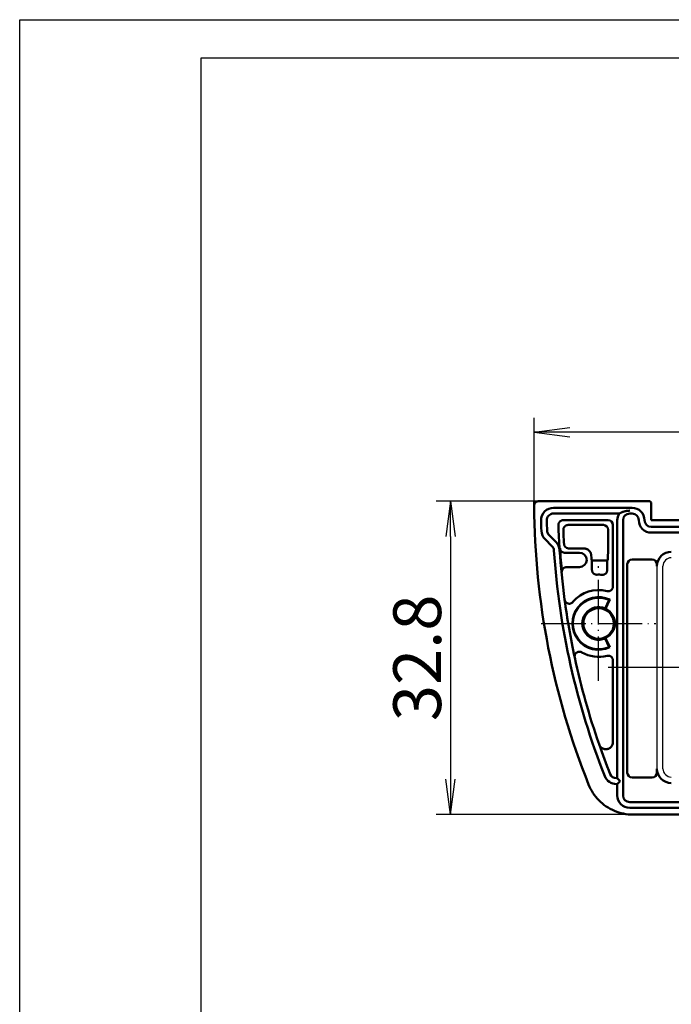
# Model space of a CAD drawing. Units: millimetres. Extents: x 1 to 419, y 1 to 296.
# Drawn here: x 1 to 69, y 193 to 296 of the extents above; entities that cross this region are included whole.
import ezdxf

# ---------------------------------------------------------------- set-up
doc = ezdxf.new("R2010")
doc.units = ezdxf.units.MM
doc.linetypes.add('ACAD_ISO04W100', pattern=[30.5, 24, -3, 0.5, -3])
doc.styles.get("Standard").update_dxf_attribs({"font": 'isocp.shx', "width": 1.2})
doc.dimstyles.new('phoenix', dxfattribs={"dimtxt": 2.5, "dimasz": 3.72, "dimexe": 1.5, "dimexo": 0, "dimgap": 0.5, "dimtad": 1, "dimdec": 6, "dimdsep": 46, "dimtxsty": 'Standard', "dimblk": '_OPEN15', "dimcen": 0, "dimclrd": 1, "dimclre": 1, "dimclrt": 5, "dimadec": 4, "dimazin": 2, "dimtfac": 0.666667, "dimtdec": 6, "dimtmove": 0, "dimatfit": 0, "dimldrblk": '_OPEN15', "dimfxl": 1, "dimtolj": 1, "dimlwd": 25, "dimlwe": 25, "dimarcsym": 0})

# ---------------------------------------------------------------- blocks, each defined once
blk = doc.blocks.new('_OPEN15', base_point=(1, 0))
at = {"color": 0, "linetype": 'ByBlock'}
for p, q in [((1, 0), (0, 0.132)), ((0, 0), (1, 0)), ((1, 0), (0, -0.132))]:
    blk.add_line(p, q, dxfattribs=at)
blk = doc.blocks.new('*D11')
at = {"color": 1, "linetype": 'Continuous', "lineweight": 25}
for p, q in [((54.83, 245.63), (54.83, 254.35)), ((175.83, 245.63), (175.83, 254.35)), ((172.11, 252.85), (58.55, 252.85))]:
    blk.add_line(p, q, dxfattribs=at)
at = {"color": 1, "linetype": 'Continuous', "lineweight": 25, "xscale": 3.72, "yscale": 3.72, "zscale": 3.72, "rotation": 180}
blk.add_blockref('_OPEN15', (54.83, 252.85), dxfattribs=at)
at = {"color": 1, "linetype": 'Continuous', "lineweight": 25, "xscale": 3.72, "yscale": 3.72, "zscale": 3.72}
blk.add_blockref('_OPEN15', (175.83, 252.85), dxfattribs=at)
at = {"color": 5, "linetype": 'Continuous', "lineweight": 35, "insert": (115.33, 256.35), "char_height": 5, "attachment_point": 5}
blk.add_mtext('\\A1;121', dxfattribs=at)
blk = doc.blocks.new('*D12')
at = {"color": 1, "linetype": 'Continuous', "lineweight": 25}
for p, q in [((58.51, 245.63), (44.59, 245.63)), ((46.09, 241.91), (46.09, 216.55)), ((65.17, 212.83), (44.59, 212.83))]:
    blk.add_line(p, q, dxfattribs=at)
at = {"color": 1, "linetype": 'Continuous', "lineweight": 25, "xscale": 3.72, "yscale": 3.72, "zscale": 3.72}
for p, rotation in [((46.09, 245.63), 90), ((46.09, 212.83), 270)]:
    blk.add_blockref('_OPEN15', p, dxfattribs=dict(at, rotation=rotation))
at = {"color": 5, "linetype": 'Continuous', "lineweight": 35, "insert": (42.59, 229.23), "char_height": 5, "attachment_point": 5, "rotation": 90}
blk.add_mtext('\\A1;32.8', dxfattribs=at)

msp = doc.modelspace()

# ---------------------------------------------------------------- linework, layer by layer
at = {"color": 1, "linetype": 'Continuous'}
for p, q in [((1, 1), (1, 296)), ((1, 296), (419, 296))]:
    msp.add_line(p, q, dxfattribs=at)
at = {"color": 3, "linetype": 'Continuous'}
for p, q in [((20, 5), (20, 292)), ((20, 292), (415, 292))]:
    msp.add_line(p, q, dxfattribs=at)
at = {"color": 7, "linetype": 'Continuous', "lineweight": 50}
for p, q in [((55.3276165, 245.6306378), (66.8261588, 245.6306378)), ((67.0761208, 245.3806759), (67.0761208, 243.6306378)), ((56.851766, 244.9306378), (65.0761208, 244.9306378)), ((63.7306756, 244.3306378), (56.851766, 244.3306378)), ((65.0761208, 244.3306378), (64.8261208, 244.3306378)), ((57.866008, 243.6306378), (62.576806, 243.6306378)), ((58.3820431, 243.1327639), (62.0789321, 243.1327639)), ((63.0761208, 236.7028152), (63.0761208, 243.1313231)), ((63.5261208, 216.6306378), (63.5261208, 243.6306378)), ((64.1261208, 243.6306378), (64.1261208, 214.8306378)), ((67.0761208, 243.6306378), (163.5761208, 243.6306378)), ((62.5782469, 242.6334492), (62.5782469, 241.2306378)), ((67.0761208, 242.9306378), (163.5761208, 242.9306378)), ((163.5761208, 242.3306378), (67.0761208, 242.3306378)), ((56.6934521, 240.9166122), (55.9672663, 241.642798)), ((56.3915304, 242.067062), (57.1177161, 241.3408763)), ((58.0340594, 240.2306378), (59.5771486, 240.2306378)), ((60.0271267, 240.6806159), (58.4574033, 240.6806159)), ((60.3261208, 239.4816657), (60.3261208, 239.47961)), ((60.8659209, 239.4306378), (62.4839129, 239.4306378)), ((60.8764024, 239.4306378), (60.8764024, 238.4311838)), ((62.4734313, 238.4206178), (62.4734313, 239.4306378)), ((64.5761208, 217.2058455), (64.5761208, 239.0284452)), ((65.0758162, 239.5281406), (67.1797581, 239.5281406)), ((67.6794535, 239.0284452), (67.6794535, 238.8315516)), ((59.5771486, 238.7306378), (58.2344271, 238.7306378)), ((62.6684954, 235.2971871), (62.2498609, 234.3994226)), ((62.738321, 235.3229843), (62.2921418, 234.36615)), ((62.2498609, 231.2618531), (62.6684954, 230.3640886)), ((62.2921418, 231.2951257), (62.738321, 230.3382914)), ((63.0761208, 220.4389862), (63.0761208, 228.9584605)), ((67.6794535, 217.6297241), (67.6794535, 217.2058455)), ((63.4303926, 216.6306378), (63.5261208, 216.6306378)), ((63.5261208, 216.6306378), (63.7554101, 216.4013485)), ((63.8261208, 216.3306378), (63.7554101, 216.4013485)), ((67.1797581, 216.7061501), (65.0758162, 216.7061501)), ((63.5261208, 216.0306378), (63.4303926, 216.0306378)), ((63.7554101, 216.2599272), (63.5261208, 216.0306378)), ((63.5261208, 214.8306378), (63.5261208, 216.0306378)), ((63.7554101, 216.2599272), (63.8261208, 216.3306378)), ((64.8261208, 214.1306378), (165.8261208, 214.1306378)), ((165.8261208, 213.5306378), (64.8261208, 213.5306378)), ((165.4840843, 212.8306378), (65.1681572, 212.8306378))]:
    msp.add_line(p, q, dxfattribs=at)
at = {"color": 1, "linetype": 'ACAD_ISO04W100', "lineweight": 25, "ltscale": 0.193548}
for p, q in [((61.5761208, 226.8306378), (61.5761208, 238.8306378)), ((55.5761208, 232.8306378), (67.5761208, 232.8306378))]:
    msp.add_line(p, q, dxfattribs=at)
at = {"color": 1, "linetype": 'Continuous', "lineweight": 25}
for p, q in [((67.6794535, 238.8315516), (67.6794535, 217.6297241)), ((68.3089651, 217.6315522), (68.3089651, 238.8297235))]:
    msp.add_line(p, q, dxfattribs=at)
at = {"color": 1, "linetype": 'ACAD_ISO04W100', "lineweight": 25}
msp.add_line((168.0761208, 228.2306378), (62.5761208, 228.2306378), dxfattribs=at)
at = {"color": 7, "linetype": 'Continuous', "lineweight": 50, "flags": 128}
for points in [[(54.8277034, 245.12757), (54.828576, 245.1604419), (54.8316015, 245.193116), (54.8367561, 245.2254885), (54.8440207, 245.2574544), (54.8533763, 245.2889102), (54.8648037, 245.3197496), (54.8782267, 245.3497606), (54.8935617, 245.3787666), (54.9107493, 245.4066783), (54.9297298, 245.4334074), (54.9504484, 245.4588621), (54.9728431, 245.4829543), (54.9967588, 245.5055063), (55.0220527, 245.5263989), (55.0486387, 245.5455714), (55.0764288, 245.5629628), (55.105337, 245.5785137), (55.1352705, 245.5921619), (55.1660384, 245.6038123), (55.1974954, 245.613411), (55.2295388, 245.6209248), (55.2619971, 245.6263142), (55.2947272, 245.6295555), (55.3276171, 245.6306379)], [(64.2942919, 244.5599275), (64.2708076, 244.553545), (64.2473234, 244.546886), (64.2238392, 244.5399516), (64.200355, 244.5327418), (64.1768707, 244.5252567), (64.1533865, 244.517495), (64.1299023, 244.5094579), (64.1064204, 244.5011454), (64.0829362, 244.4925564), (64.059452, 244.483692), (64.0359677, 244.4745522), (64.0124835, 244.4651359), (63.9889993, 244.4554453), (63.965515, 244.4454771), (63.9420308, 244.4352346), (63.9185466, 244.4247156), (63.8950624, 244.4139212), (63.8715805, 244.4028502), (63.8480963, 244.3915051), (63.824612, 244.3798821), (63.8011278, 244.3679851), (63.7776436, 244.3558114), (63.7541594, 244.3433624), (63.7306751, 244.330638)], [(64.8261203, 244.6306377), (64.8014559, 244.6304863), (64.7768129, 244.6300297), (64.7521914, 244.6292716), (64.7275938, 244.6282106), (64.70302, 244.6268492), (64.6784677, 244.6251874), (64.6539701, 244.6232276), (64.6295442, 244.6209746), (64.6052016, 244.618433), (64.5809473, 244.6156066), (64.5567907, 244.6125012), (64.5327438, 244.6091192), (64.5088114, 244.6054667), (64.4851626, 244.6015769), (64.4623031, 244.5975559), (64.4402732, 244.5934361), (64.4190778, 244.5892423), (64.3987168, 244.5850008), (64.3791975, 244.5807343), (64.3605198, 244.5764702), (64.3426861, 244.5722311), (64.3257011, 244.5680457), (64.3095697, 244.5639353), (64.2942919, 244.5599275)], [(57.8660072, 243.6306375), (57.8326334, 243.629524), (57.7994789, 243.6261969), (57.7666511, 243.6206763), (57.7342619, 243.6129838), (57.7024211, 243.6031383), (57.6712383, 243.5911613), (57.6409496, 243.5771375), (57.6117219, 243.5611551), (57.5836505, 243.5432737), (57.556826, 243.5235541), (57.5313438, 243.5020571), (57.5073041, 243.4788542), (57.4849047, 243.454129), (57.4642433, 243.4280103), (57.445382, 243.4005874), (57.4283852, 243.3719545), (57.4133147, 243.3422034), (57.4002375, 243.3114474), (57.3892559, 243.2799058), (57.3804058, 243.2477038), (57.3737229, 243.2149547), (57.3692454, 243.1818491), (57.3669876, 243.1485324), (57.3669566, 243.1151157)], [(58.3820428, 243.1327634), (58.3485283, 243.1316405), (58.3152355, 243.1282859), (58.2822742, 243.1227189), (58.2497586, 243.1149619), (58.2177938, 243.1050354), (58.1864966, 243.0929595), (58.1561078, 243.0788236), (58.1267942, 243.0627125), (58.0986465, 243.0446892), (58.0717625, 243.0248147), (58.046235, 243.0031519), (58.022169, 242.9797726), (57.9997648, 242.9548686), (57.9791178, 242.9285627), (57.9602899, 242.9009479), (57.9433455, 242.8721195), (57.9283465, 242.8421693), (57.915367, 242.811219), (57.9045047, 242.7794903), (57.8957952, 242.7471059), (57.8892745, 242.7141815), (57.8849782, 242.6809114), (57.8829206, 242.6474433), (57.8831114, 242.6138871)], [(57.9547848, 241.1464494), (57.9545702, 241.1499792), (57.9543556, 241.1535066), (57.954141, 241.1570328), (57.9539289, 241.1605578), (57.9537167, 241.1640804), (57.9535045, 241.1676019), (57.9532923, 241.1711209), (57.9530825, 241.1746376), (57.9528727, 241.1781531), (57.9526652, 241.1816662), (57.9524554, 241.1851769), (57.952248, 241.1886864), (57.9520406, 241.1921936), (57.9518355, 241.1956995), (57.9516281, 241.1992019), (57.9514255, 241.202703), (57.9512204, 241.2062018), (57.9510154, 241.2096994), (57.9508127, 241.2131935), (57.9506101, 241.2166863), (57.9504098, 241.2201756), (57.9502095, 241.2236636), (57.9500092, 241.2271493), (57.949809, 241.2306374)], [(58.4574021, 240.6806164), (58.4256829, 240.6816035), (58.3941759, 240.6845491), (58.3629693, 240.6894308), (58.3321513, 240.6962269), (58.3018078, 240.7049125), (58.2720365, 240.7154637), (58.2430305, 240.7278102), (58.2149257, 240.741884), (58.1878032, 240.7576376), (58.1617369, 240.7750195), (58.1368102, 240.7939809), (58.1130995, 240.814473), (58.0907239, 240.8364039), (58.069805, 240.8596616), (58.0504025, 240.884177), (58.0325784, 240.9098833), (58.0163993, 240.9367137), (58.0019225, 240.9645992), (57.9892458, 240.9934013), (57.978455, 241.0229176), (57.9695858, 241.0530644), (57.9626621, 241.0837572), (57.9577173, 241.1149126), (57.9547776, 241.1464446)], [(57.5357594, 240.6981521), (57.5387396, 240.6668907), (57.5436653, 240.6359416), (57.5505127, 240.6053942), (57.5592555, 240.5753403), (57.5698747, 240.545867), (57.5823463, 240.5170649), (57.5966157, 240.4890769), (57.6125826, 240.4620998), (57.6301874, 240.4362112), (57.6493753, 240.411486), (57.6700891, 240.387997), (57.6922764, 240.3658181), (57.7158536, 240.3450459), (57.7406467, 240.3258329), (57.7665628, 240.3082376), (57.7935256, 240.2923089), (57.821454, 240.278092), (57.8502692, 240.2656382), (57.8798355, 240.2550107), (57.9099502, 240.2462786), (57.9405226, 240.2394598), (57.9714598, 240.2345698), (58.0026688, 240.231623), (58.034059, 240.2306383)], [(60.7993711, 239.9549156), (60.796143, 239.9935954), (60.7904352, 240.0338512), (60.7822551, 240.0751894), (60.7716049, 240.1171213), (60.7584967, 240.1591545), (60.7429303, 240.2007978), (60.7249154, 240.2415627), (60.7042731, 240.2812462), (60.6795086, 240.3219109), (60.6509532, 240.3629964), (60.6194295, 240.4031854), (60.5857648, 240.4411595), (60.5507125, 240.4756814), (60.5130972, 240.5079692), (60.4724277, 240.5385714), (60.4290236, 240.5670672), (60.3832044, 240.5930369), (60.3352918, 240.6160598), (60.2856101, 240.6357294), (60.2345957, 240.6518548), (60.1827396, 240.6644195), (60.130545, 240.673409), (60.0785078, 240.6788116), (60.0271262, 240.6806164)], [(58.2344259, 238.7306374), (58.1997241, 238.7294345), (58.1652631, 238.725838), (58.1311668, 238.719874), (58.0975594, 238.7115627), (58.0645598, 238.700928), (58.0323113, 238.6879986), (58.0010904, 238.6728852), (57.9710449, 238.6556714), (57.9422797, 238.6364239), (57.9149021, 238.6152142), (57.8890146, 238.5921078), (57.8647722, 238.5672288), (57.8423704, 238.5407846), (57.8218831, 238.5128825), (57.8033842, 238.4836286), (57.7869381, 238.4531241), (57.7726211, 238.4214776), (57.7605404, 238.388912), (57.7507581, 238.3556109), (57.7433099, 238.3216947), (57.7382316, 238.2873123), (57.7355565, 238.2526963), (57.7352871, 238.2179868), (57.7374257, 238.1833094)], [(60.8764018, 238.4311836), (60.87752, 238.3977407), (60.8808626, 238.364517), (60.8864035, 238.3316248), (60.8941282, 238.2991725), (60.9040154, 238.2672709), (60.9160389, 238.2360321), (60.9301175, 238.2056945), (60.9461655, 238.1764244), (60.964116, 238.1483155), (60.9839119, 238.1214618), (61.0054888, 238.0959576), (61.0287799, 238.0719053), (61.0535921, 238.0495023), (61.0798038, 238.0288475), (61.1073197, 238.0100029), (61.1360492, 237.9930317), (61.1658968, 237.9779958), (61.1967482, 237.9649668), (61.2283839, 237.9540431), (61.2606753, 237.9452627), (61.2935103, 237.9386585), (61.3266958, 237.9342698), (61.3600863, 237.9321104), (61.3935722, 237.9321884)], [(61.9386567, 237.9225641), (61.9728292, 237.9213011), (62.0069374, 237.9223704), (62.0408572, 237.9257571), (62.0744742, 237.9314482), (62.1076669, 237.9394304), (62.1403088, 237.9496866), (62.1721305, 237.9621362), (62.2029699, 237.976706), (62.2327198, 237.9933368), (62.2612823, 238.0119716), (62.2885455, 238.0325507), (62.3143805, 238.0549883), (62.3385657, 238.0790924), (62.3610105, 238.104757), (62.3816456, 238.1318878), (62.4003948, 238.1603902), (62.4171843, 238.1901699), (62.431909, 238.2210624), (62.4444736, 238.2528596), (62.4548329, 238.2854503), (62.4629487, 238.3187061), (62.4687637, 238.3524077), (62.4722613, 238.3864182), (62.473432, 238.4206181)], [(62.4513878, 236.2194293), (62.4885191, 236.2113261), (62.5260724, 236.2060671), (62.5638856, 236.2036633), (62.6017941, 236.2041258), (62.6396336, 236.2074661), (62.6771416, 236.2136739), (62.7139796, 236.2226885), (62.7499928, 236.2344574), (62.7850236, 236.2489282), (62.8189148, 236.2660491), (62.8514518, 236.2857258), (62.8823246, 236.3077682), (62.9113974, 236.3320618), (62.9385485, 236.3584983), (62.9636539, 236.3869702), (62.9865636, 236.4173286), (63.0070604, 236.4492881), (63.0250539, 236.4826869), (63.0404676, 236.5173792), (63.0532207, 236.5532094), (63.0632032, 236.5898626), (63.0703629, 236.6271233), (63.0746759, 236.6648286), (63.0761208, 236.7028152)], [(58.0136527, 235.3304129), (58.0223383, 235.282995), (58.0354871, 235.2367353), (58.0529965, 235.1919507), (58.0747689, 235.1489591), (58.1005849, 235.1082432), (58.1301226, 235.0702982), (58.163165, 235.0353807), (58.1995, 235.0037467), (58.2387532, 234.9757534), (58.2804169, 234.95175), (58.3241905, 234.9318885), (58.3697762, 234.916321), (58.4166969, 234.9052291), (58.4643449, 234.8987442), (58.5123791, 234.8968869), (58.5604681, 234.8996776), (58.6081137, 234.9071031), (58.654703, 234.9190503), (58.6999144, 234.9354076), (58.7434329, 234.9560653), (58.7848248, 234.9808335), (58.8235678, 235.0093847), (58.8594045, 235.0414961), (58.8920797, 235.0769519)], [(62.6684965, 235.2971869), (62.6713861, 235.2982705), (62.6742782, 235.2993535), (62.6771726, 235.3004354), (62.6800694, 235.3015166), (62.6829661, 235.3025972), (62.6858653, 235.3036767), (62.6887669, 235.3047555), (62.6916684, 235.3058337), (62.6945724, 235.3069114), (62.6974763, 235.3079879), (62.700385, 235.3090643), (62.7032937, 235.3101396), (62.7062024, 235.3112137), (62.7091159, 235.3122877), (62.7120294, 235.3133606), (62.7149428, 235.3144329), (62.7178611, 235.3155046), (62.7207793, 235.3165751), (62.7236976, 235.317645), (62.7266182, 235.3187143), (62.7295412, 235.319783), (62.7324666, 235.3208511), (62.735392, 235.3219181), (62.7383222, 235.3229844)], [(59.8129381, 229.8071981), (59.7701801, 229.8294681), (59.7255982, 229.8475171), (59.6795048, 229.8612305), (59.6322121, 229.8704935), (59.5842256, 229.8751812), (59.5361341, 229.8752428), (59.4882716, 229.8706902), (59.4409765, 229.8615354), (59.3947424, 229.8478479), (59.3501677, 229.82981), (59.3075551, 229.8075645), (59.2672123, 229.7812531), (59.229566, 229.7511263), (59.1951026, 229.7175885), (59.1640533, 229.6808942), (59.13664, 229.6412937), (59.1131557, 229.5991766), (59.0938987, 229.5551061), (59.0789784, 229.5094068), (59.0684999, 229.4623952), (59.0625848, 229.4145238), (59.0612949, 229.3664157), (59.0646137, 229.3184148), (59.0725245, 229.2708542)], [(62.7383222, 230.3382915), (62.735392, 230.3393578), (62.7324666, 230.3404247), (62.7295412, 230.3414925), (62.7266182, 230.3425611), (62.7236976, 230.3436304), (62.7207793, 230.3447004), (62.7178611, 230.3457712), (62.7149428, 230.3468428), (62.7120294, 230.3479149), (62.7091159, 230.348988), (62.7062024, 230.3500617), (62.7032937, 230.3511363), (62.700385, 230.3522115), (62.6974763, 230.3532875), (62.6945724, 230.3543643), (62.6916684, 230.3554418), (62.6887669, 230.35652), (62.6858653, 230.357599), (62.6829661, 230.3586788), (62.6800694, 230.3597593), (62.6771726, 230.3608405), (62.6742782, 230.3619225), (62.6713861, 230.3630052), (62.6684965, 230.3640886)], [(63.0761208, 228.9584605), (63.0746783, 228.9964365), (63.0703677, 229.0341085), (63.0632247, 229.0713152), (63.0532755, 229.1078954), (63.0405511, 229.1436879), (63.0251302, 229.1784343), (63.0071558, 229.2118272), (62.9867162, 229.243727), (62.9639067, 229.2739965), (62.9388155, 229.3024982), (62.9115905, 229.329041), (62.8824939, 229.3533767), (62.8516687, 229.3754067), (62.8192533, 229.3950393), (62.7853812, 229.4121827), (62.7502407, 229.4267271), (62.7141561, 229.438537), (62.6773085, 229.4475676), (62.6398553, 229.4537816), (62.6019706, 229.4571408), (62.5639833, 229.4576149), (62.5261153, 229.455213), (62.4885286, 229.4499514), (62.4513878, 229.4418462)], [(61.6196693, 220.1931541), (61.6535152, 220.1105636), (61.696092, 220.0323277), (61.7470421, 219.9592488), (61.8059505, 219.89219), (61.8718995, 219.8323976), (61.9441809, 219.7806489), (62.0221724, 219.7376096), (62.1046723, 219.7041529), (62.1903457, 219.6809309), (62.2783269, 219.6682911), (62.3673595, 219.666571), (62.4556102, 219.6758436), (62.5421084, 219.695987), (62.6256956, 219.7267722), (62.7046122, 219.7674804), (62.7780212, 219.8175132), (62.8451003, 219.8762196), (62.9046024, 219.9423324), (62.9559673, 220.0149255), (62.9987706, 220.0931757), (63.0324401, 220.1758193), (63.0566682, 220.2617507), (63.0712546, 220.3498261), (63.0761208, 220.4389864)], [(65.168158, 212.8306382), (64.919845, 212.8368073), (64.6725906, 212.8552585), (64.4268407, 212.8859025), (64.1830434, 212.9286509), (63.9416517, 212.9834145), (63.7031139, 213.0501061), (63.4678782, 213.1286364), (63.2364072, 213.2189124), (63.0098332, 213.3205181), (62.7889575, 213.4330493), (62.574159, 213.5562521), (62.3658217, 213.6898761), (62.164327, 213.8336664), (61.9700564, 213.9873724), (61.7833938, 214.1507392), (61.6047467, 214.3234878), (61.4349379, 214.5048695), (61.2744225, 214.6943706), (61.1234964, 214.8916369), (60.9824575, 215.0963061), (60.851797, 215.3076773), (60.7318677, 215.5251544), (60.6228794, 215.7483297), (60.5250467, 215.9767931)]]:
    msp.add_lwpolyline(points, dxfattribs=at)
at = {"color": 7, "linetype": 'Continuous', "lineweight": 50}
msp.add_circle((61.5761208, 232.8306378), 1.6, dxfattribs=at)
at = {"color": 1, "linetype": 'Continuous', "lineweight": 50}
msp.add_arc((134.8261208, 245.6306378), 80, 180, 180.3602982, dxfattribs=at)
at = {"color": 7, "linetype": 'Continuous', "lineweight": 50}
for centre, radius, start, end in [((134.8261208, 245.6306378), 80, 180.360298204, 201.757132412), ((56.851766, 243.6306378), 1.3, 90, 181.469283581), ((56.851766, 243.6306378), 0.7, 90, 181.469283581), ((64.8261208, 243.6306378), 1.3, 147.421029607, 180), ((64.8261208, 243.6306378), 0.7, 90, 180), ((65.0761208, 243.6306378), 1.3, 0, 90), ((65.0761208, 243.6306378), 0.7, 0, 90), ((134.8261208, 245.6306378), 79.3, 181.469283581, 182.25465736), ((134.8261208, 245.6306378), 78.7, 181.469283581, 182.25465736), ((67.0761208, 243.6306378), 1.3, 180, 270), ((67.0761208, 243.6306378), 0.7, 180, 270), ((56.8865051, 242.5620368), 1.3, 182.25465736, 225), ((56.8865051, 242.5620368), 0.7, 182.25465736, 225), ((134.8261208, 245.6306378), 77.5, 181.860052855, 183.790247806), ((134.8261208, 245.6306378), 77.0021261, 182.245279858, 183.275738413), ((56.1984773, 240.4216375), 1.3, 3.790247806, 45), ((56.1984773, 240.4216375), 0.7, 3.790247806, 45), ((134.8261208, 245.6306378), 78.1, 183.790247806, 201.622496097), ((134.8261208, 245.6306378), 77.5, 183.790247806, 187.637558902), ((134.8261208, 245.6306378), 77.4475922, 183.651527468, 185.518064971), ((61.5761208, 232.8306378), 5.1048156, 85.927523302, 92.049332469), ((61.5761208, 232.8306378), 3.5, 75.517983094, 140.07352586), ((134.8261208, 245.6306378), 77.5, 187.637558902, 192.186470168), ((61.5761208, 232.8306378), 2.75, 65, 295), ((61.5761208, 232.8306378), 2.6976188, 66.112613703, 293.887386297), ((61.5761208, 232.8306378), 1.7073405, 66.758108667, 293.241891333), ((61.5761208, 232.8306378), 1.6942502, 295, 65), ((61.5761208, 232.8306378), 3.5, 239.750503126, 284.482016906), ((134.8261208, 245.6306378), 77.5, 192.186470168, 199.161111564), ((134.8261208, 245.6306378), 77.5, 199.161111564, 201.622496097), ((63.4303926, 217.3306378), 1.3, 201.622496097, 270), ((63.4303926, 217.3306378), 0.7, 201.622496097, 270), ((64.8261208, 214.8306378), 1.3, 180, 270), ((64.8261208, 214.8306378), 0.7, 180, 270)]:
    msp.add_arc(centre, radius, start, end, dxfattribs=at)
at = {"color": 1, "linetype": 'Continuous', "lineweight": 25}
for centre, start, end in [((69.1803678, 238.8297235), 90, 180), ((69.1803678, 217.6315522), 180, 270)]:
    msp.add_arc(centre, 0.8714027, start, end, dxfattribs=at)
at = {"color": 7, "linetype": 'Continuous', "lineweight": 50}
for centre, major_axis, ratio, start_param, end_param in [((66.8260827, 245.3805998), (0.1768305, 0.1768305), 0.9996954599, 5.497939437, 7.0684311773), ((62.0775607, 242.6320778), (0.3545231, 0.3545231), 0.9972646886, 5.4991566717, 7.0672139427), ((62.5754346, 243.1299517), (0.3545231, 0.3545231), 0.9972646886, 5.4991566717, 7.0672139427), ((62.4839129, 241.2306378), (0, 1.8), 0.0524077793, 3.1415926536, 4.7123889804), ((59.5750915, 239.4796086), (0.5317847, 0.5317847), 0.9972646886, 5.4991566717, 7.0672139427), ((69.1803678, 238.8297235), (-1.0619528, 1.0619528), 0.998782766, -0.7847891758, 0.7847891758), ((59.5750915, 239.4816671), (-0.5317847, 0.5317847), 0.9972646886, 2.3575640181, 3.9256212891), ((60.8659209, 241.2306378), (0, 1.8), 0.0524077793, 2.3584992648, 3.1415926535), ((65.0764255, 239.0278358), (-0.3539843, 0.3539843), 0.998782766, -0.7847891758, 0.7847891758), ((67.1791488, 239.0278358), (0.3539843, 0.3539843), 0.998782766, 5.4983961314, 7.067974483), ((61.1668276, 233.0214944), (-1.6377965, 0.763717), 0.968270413, 4.4598070497, 4.4896327124), ((61.1668276, 232.6397813), (1.6377965, 0.763717), 0.968270413, -1.348040059, -1.3182143963), ((69.1803678, 217.6315522), (1.0619528, 1.0619528), 0.998782766, 2.3568034778, 3.9263818294), ((65.0764255, 217.2064549), (0.3539843, 0.3539843), 0.998782766, 2.3568034778, 3.9263818294), ((67.1791488, 217.2064549), (-0.3539843, 0.3539843), 0.998782766, 2.3568034778, 3.9263818294)]:
    msp.add_ellipse(centre, major_axis=major_axis, ratio=ratio, start_param=start_param, end_param=end_param, dxfattribs=at)

# ---------------------------------------------------------------- dimensions: what is measured, and where the dimension line sits
at = {"color": 1, "linetype": 'Continuous', "lineweight": 35}
dim = msp.add_linear_dim(base=(54.8261208, 252.8500951), p1=(175.8261208, 245.6306378), p2=(54.8261208, 245.6306378), dimstyle='phoenix', override={"dimtxt": 5, "dimgap": 1, "dimsah": 1, "dimadec": 6}, dxfattribs=at)
dim.commit()
dim.dimension.update_dxf_attribs({"geometry": '*D11', "text_midpoint": (115.3261208, 256.3505872)})
dim = msp.add_linear_dim(base=(46.0948622, 212.8306382), p1=(58.5050703, 245.6306378), p2=(65.168158, 212.8306382), angle=90, dimstyle='phoenix', override={"dimtxt": 5, "dimgap": 1, "dimsah": 1, "dimadec": 6}, dxfattribs=at)
dim.commit()
dim.dimension.update_dxf_attribs({"geometry": '*D12', "text_midpoint": (42.59437, 229.230638)})

doc.saveas('drawing.dxf')
